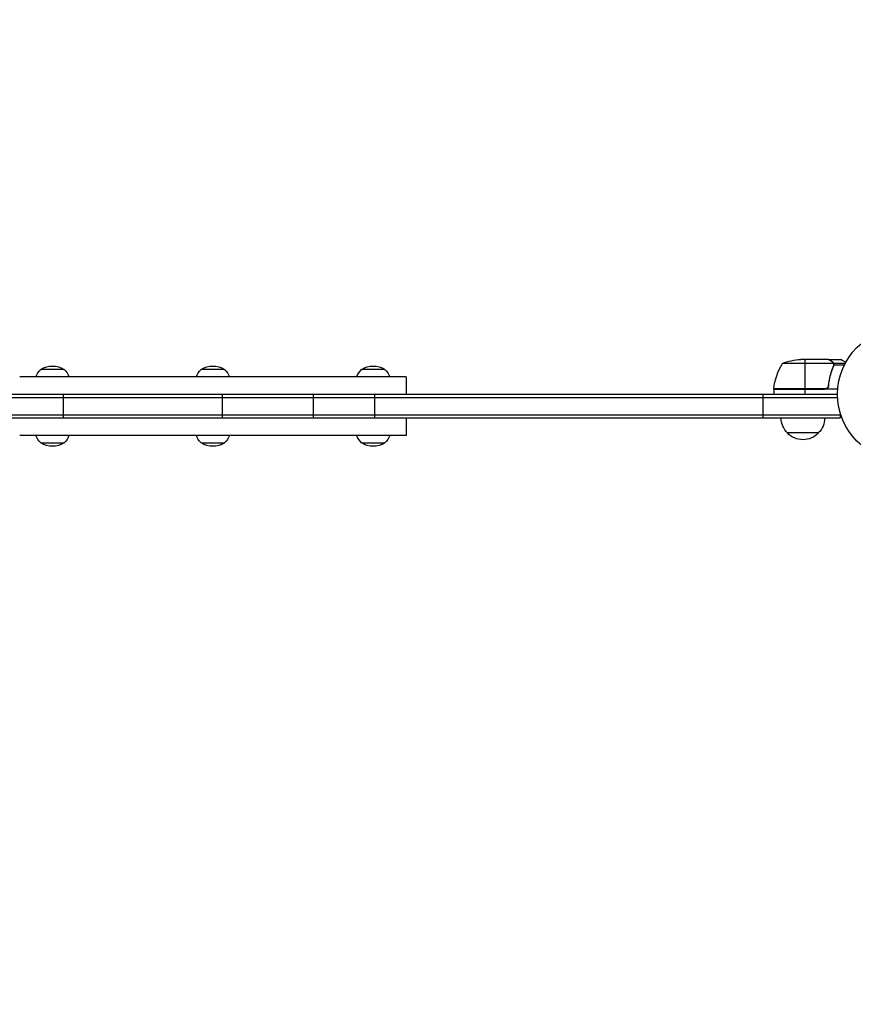
# Model space of a CAD drawing. Units: millimetres. Extents: x -5328 to 5910, y -5902 to 5224.
# Drawn here: x 2989 to 3658, y -490 to 301 of the extents above; entities that cross this region are included whole.
import ezdxf

# ---------------------------------------------------------------- set-up
doc = ezdxf.new("R2010")
doc.units = ezdxf.units.MM
doc.header["$LTSCALE"] = 20
doc.linetypes.add('HIDDEN', pattern=[9.525, 6.35, -3.175])
for name, color, linetype in [('2d', 230, 'Continuous'), ('ASTM-BufferZone', 240, 'HIDDEN'), ('ASTM-Safetyzone', 64, 'HIDDEN')]:
    doc.layers.add(name, color=color, linetype=linetype)

msp = doc.modelspace()

# ---------------------------------------------------------------- linework, layer by layer
at = {"layer": '2d'}
for p, q in [((3642.43, 24.75), (3601.54, 24.75)), ((3638.29, 28), (3616.38, 28)), ((3619.54, 28), (3619.54, 4.2)), ((3638.49, 28), (3648.29, 28)), ((3638.49, 28), (3638.49, 27.88)), ((3641.3, 26.38), (3641.3, 26.25)), ((3642.53, 25.03), (3652.07, 25.03)), ((3642.53, 25.03), (3642.53, 24.38)), ((3642.59, 23.79), (3642.59, 23.79)), ((3642.8, 23.71), (3651.39, 23.71)), ((3025.15, 19.96), (3006.35, 19.96)), ((3153.89, 19.96), (3135.09, 19.96)), ((3282.63, 19.96), (3263.83, 19.96)), ((3641.3, 19.8), (3641.3, 19.17)), ((3642.53, 23.19), (3642.53, 22.52)), ((3299.49, 14), (2989.49, 14)), ((2368.67, 0), (3645.79, 0)), ((3024.72, -19), (3024.72, 0)), ((3152.1, -19), (3152.1, 0)), ((3225.26, -19), (3225.26, 0)), ((3274.45, -19), (3274.45, 0)), ((3585.84, 0), (3585.84, -19)), ((3594.54, 4.2), (3635.4, 4.2)), ((3645.94, 4), (3594.54, 4)), ((3594.54, 4), (3594.54, 0)), ((3636.4, 4.37), (3594.56, 4.37)), ((3619.54, 4), (3619.54, 0)), ((3638.49, 7.8), (3638.49, 6.3)), ((2368.67, -2.5), (3645.85, -2.5)), ((3647.99, -15.11), (3647.99, -19)), ((2368.67, -16.5), (3647.99, -16.5)), ((2368.67, -19), (3647.99, -19)), ((3630.49, -31), (3605.49, -31)), ((3299.49, -33), (2989.49, -33)), ((3006.35, -38.96), (3025.15, -38.96)), ((3135.09, -38.96), (3153.89, -38.96)), ((3263.83, -38.96), (3282.63, -38.96))]:
    msp.add_line(p, q, dxfattribs=at)
msp.add_circle((3698.79, 0), 53, dxfattribs=at)
at = {"layer": '2d', "extrusion": (0, 0, -1)}
for centre, radius, start, end in [((-3644.24, -1.27), 50, 6.47279, 31.34969), ((-3619.54, -21.9), 50, 68.8998, 86.37569), ((-3015.8, 9.63), 14, 18.20983, 47.55218), ((-3015.75, 5.7), 17, 56.96099, 123.03901), ((-3015.7, 9.63), 14, 132.44782, 161.79017), ((-3144.54, 9.63), 14, 18.20983, 47.55218), ((-3144.49, 5.7), 17, 56.96099, 123.03901), ((-3144.44, 9.63), 14, 132.44782, 161.79017), ((-3273.28, 9.63), 14, 18.20983, 47.55218), ((-3273.23, 5.7), 17, 56.96099, 123.03901), ((-3273.18, 9.63), 14, 132.44782, 161.79017), ((-3597.54, 4.03), 3, 3.19122, 6.47279), ((-3617.49, -18.81), 17, 314.1865, 359.3587), ((-3618.49, -18.81), 17, 180.6413, 225.8135), ((-3617.99, -19.48), 17, 222.66793, 317.33207), ((-3015.8, -28.63), 14, 312.44782, 341.79017), ((-3015.75, -24.7), 17, 236.96099, 303.03901), ((-3015.7, -28.63), 14, 198.20983, 227.55218), ((-3144.54, -28.63), 14, 312.44782, 341.79017), ((-3144.49, -24.7), 17, 236.96099, 303.03901), ((-3144.44, -28.63), 14, 198.20983, 227.55218), ((-3273.28, -28.63), 14, 312.44782, 341.79017), ((-3273.23, -24.7), 17, 236.96099, 303.03901), ((-3273.18, -28.63), 14, 198.20983, 227.55218)]:
    msp.add_arc(centre, radius, start, end, dxfattribs=at)
at = {"layer": '2d'}
for points, knots in [([(3641.09, 26.38), (3640.37, 26.8), (3639.77, 27.15), (3638.83, 27.69), (3638.48, 27.89), (3638.29, 28)], [0, 0, 0, 0, 0.00517024, 0.00517024, 0.01034048, 0.01034048, 0.01034048, 0.01034048]), ([(3642.27, 25.13), (3642.15, 25.37), (3642, 25.6), (3641.71, 25.91), (3641.6, 26.01), (3641.37, 26.21), (3641.24, 26.3), (3641.09, 26.38)], [0, 0, 0, 0, 0.00218234, 0.00218234, 0.003273511, 0.003273511, 0.004364681, 0.004364681, 0.004364681, 0.004364681]), ([(3641.3, 26.38), (3641.44, 26.3), (3641.57, 26.21), (3641.76, 26.06), (3641.82, 26), (3641.91, 25.92), (3641.95, 25.87), (3642, 25.82), (3642.03, 25.79), (3642.04, 25.78), (3642.05, 25.77), (3642.05, 25.77), (3642.25, 25.54), (3642.41, 25.3), (3642.53, 25.03)], [0, 0, 0, 0, 0.25, 0.25, 0.375, 0.375, 0.4375, 0.46875, 0.484375, 0.492187, 0.492187, 0.5, 0.5, 1, 1, 1, 1]), ([(3642.53, 25.03), (3642.56, 24.97), (3642.59, 24.9), (3642.65, 24.74), (3642.68, 24.64), (3642.73, 24.43), (3642.76, 24.31), (3642.79, 24.06), (3642.8, 23.92), (3642.8, 23.77)], [0, 0, 0, 0, 0.00051115, 0.00051115, 0.001022301, 0.001022301, 0.001533451, 0.001533451, 0.002044601, 0.002044601, 0.002044601, 0.002044601]), ([(3652.4, 25.63), (3651.96, 25.88), (3651.56, 26.11), (3650.87, 26.51), (3650.58, 26.68), (3650.18, 26.91), (3649.99, 27.02), (3649.81, 27.12), (3649.7, 27.19), (3649.64, 27.22), (3648.72, 27.75), (3648.29, 28), (3648.29, 28)], [0.0535022, 0.0535022, 0.0535022, 0.0535022, 0.125, 0.125, 0.1875, 0.1875, 0.21875, 0.234375, 0.234375, 0.25, 0.25, 0.5, 0.5, 0.5, 0.5]), ([(3642.37, 22.67), (3641.4, 20.25), (3640.57, 17.73), (3639.22, 12.47), (3638.7, 9.73), (3638.38, 6.86)], [0, 0, 0, 0, 0.00859307, 0.00859307, 0.01718614, 0.01718614, 0.01718614, 0.01718614]), ([(3638.56, 6.67), (3638.87, 9.53), (3639.39, 12.29), (3640.24, 15.64), (3640.42, 16.3), (3640.8, 17.61), (3641, 18.27), (3641.64, 20.19), (3642.1, 21.44), (3642.59, 22.66)], [0.00267622, 0.00267622, 0.00267622, 0.00267622, 0.01136401, 0.01136401, 0.01353595, 0.01353595, 0.0157079, 0.0157079, 0.0200518, 0.0200518, 0.0200518, 0.0200518]), ([(3299.49, 14), (3299.49, 14), (3299.49, 13.87), (3299.49, 13.5), (3299.49, 13.35), (3299.49, 12.98), (3299.49, 12.76), (3299.49, 12.02), (3299.49, 11.4), (3299.49, 9.94), (3299.49, 9.08), (3299.49, 7.84), (3299.49, 7.59), (3299.49, 7.06), (3299.49, 6.78), (3299.49, 5.94), (3299.49, 5.35), (3299.49, 4.1), (3299.49, 3.44), (3299.49, 2.41), (3299.49, 2.06), (3299.49, 1.33), (3299.49, 0.96), (3299.49, 0.39), (3299.49, 0.2), (3299.49, 0)], [0.02883898, 0.02883898, 0.02883898, 0.02883898, 0.03414062, 0.03414062, 0.03679144, 0.03679144, 0.03944227, 0.03944227, 0.04474391, 0.04474391, 0.05004556, 0.05004556, 0.05137097, 0.05137097, 0.05269638, 0.05269638, 0.05534721, 0.05534721, 0.05799803, 0.05799803, 0.05932344, 0.05932344, 0.06064885, 0.06064885, 0.06132597, 0.06132597, 0.06132597, 0.06132597]), ([(3638.56, 6.67), (3638.54, 6.49), (3638.5, 6.31), (3638.4, 5.97), (3638.33, 5.8), (3638.16, 5.47), (3638.07, 5.32), (3637.85, 5.03), (3637.72, 4.89), (3637.45, 4.65), (3637.3, 4.54), (3636.99, 4.35), (3636.82, 4.27), (3636.48, 4.13), (3636.31, 4.08), (3635.95, 4.02), (3635.76, 4), (3635.58, 4)], [0, 0, 0, 0, 0.000547232, 0.000547232, 0.001094464, 0.001094464, 0.001641696, 0.001641696, 0.002188928, 0.002188928, 0.002736159, 0.002736159, 0.003283391, 0.003283391, 0.003830623, 0.003830623, 0.004377855, 0.004377855, 0.004377855, 0.004377855]), ([(3638.38, 6.86), (3638.35, 6.58), (3638.28, 6.32), (3638.12, 5.93), (3638.06, 5.8), (3637.91, 5.56), (3637.84, 5.45), (3637.58, 5.12), (3637.37, 4.92), (3637.03, 4.68), (3636.91, 4.6), (3636.66, 4.47), (3636.53, 4.42), (3636.4, 4.37)], [0, 0, 0, 0, 0.000839577, 0.000839577, 0.001259366, 0.001259366, 0.001679155, 0.001679155, 0.002518732, 0.002518732, 0.002938521, 0.002938521, 0.00335831, 0.00335831, 0.00335831, 0.00335831]), ([(3299.49, -19), (3299.49, -19.2), (3299.49, -19.4), (3299.49, -20.34), (3299.49, -21.06), (3299.49, -22.1), (3299.49, -22.44), (3299.49, -23.1), (3299.49, -23.42), (3299.49, -24.98), (3299.49, -26.09), (3299.49, -27.33), (3299.49, -27.57), (3299.49, -28.03), (3299.49, -28.26), (3299.49, -28.91), (3299.49, -29.31), (3299.49, -30.41), (3299.49, -31.02), (3299.49, -31.76), (3299.49, -31.98), (3299.49, -32.35), (3299.49, -32.51), (3299.49, -32.88), (3299.49, -33), (3299.49, -33)], [0.08113764, 0.08113764, 0.08113764, 0.08113764, 0.08183011, 0.08183011, 0.08447461, 0.08447461, 0.08579685, 0.08579685, 0.0871191, 0.0871191, 0.09240808, 0.09240808, 0.09373033, 0.09373033, 0.09505257, 0.09505257, 0.09769707, 0.09769707, 0.10298605, 0.10298605, 0.10563054, 0.10563054, 0.10827503, 0.10827503, 0.11356402, 0.11356402, 0.11356402, 0.11356402])]:
    msp.add_open_spline(points, degree=3, knots=knots, dxfattribs=at)
for points in [[(3638.29, 28), (3638.35, 27.97), (3638.41, 27.93), (3638.49, 27.88)], [(3642.27, 25.13), (3642.33, 25.01), (3642.39, 24.88), (3642.43, 24.75)], [(3642.43, 24.75), (3642.54, 24.44), (3642.59, 24.13), (3642.59, 23.81)], [(3642.59, 23.79), (3642.59, 23.6), (3642.57, 23.42), (3642.54, 23.23)], [(3642.59, 23.79), (3642.59, 23.72), (3642.59, 23.66), (3642.58, 23.59)], [(3642.59, 23.81), (3642.59, 23.81), (3642.59, 23.8), (3642.59, 23.79)], [(3642.59, 23.79), (3642.59, 23.79), (3642.59, 23.79), (3642.59, 23.79)], [(3642.8, 23.71), (3642.79, 23.35), (3642.72, 23), (3642.59, 22.66)], [(3642.8, 23.77), (3642.8, 23.75), (3642.8, 23.73), (3642.8, 23.71)], [(3642.54, 23.23), (3642.5, 23.04), (3642.45, 22.85), (3642.37, 22.67)], [(3636.4, 4.37), (3636.07, 4.26), (3635.74, 4.2), (3635.4, 4.2)]]:
    msp.add_open_spline(points, degree=3, dxfattribs=at)
msp.add_rational_spline([(3641.3, 26.38), (3639.44, 27.45), (3638.49, 28), (3638.49, 28)], [1, 0.989183671007, 0.983775506511, 0.983775506511], degree=3, dxfattribs=at)
at = {"layer": 'ASTM-BufferZone', "flags": 128}
msp.add_lwpolyline([(2080.23, 4027.37, 0.201994), (1412.88, 4302.81, 0.180351), (196.77, 3839.42, 0.23109), (-467.09, 4283.19, 0.437536), (-1562.07, 3516.48, 0.245239), (-1339.94, 2704.28), (-2307.17, 2119.65, 0.049109), (-2450.01, 2012.9), (-2596.91, 1878.78, 0.120286), (-2837.54, 1520.49, -0.28419), (-3599.01, 923.38, 0.381998), (-4408, 19), (-4408, 0, 0.454241), (-3375.79, -901.76), (-3585.93, -2045.22, 0.277208), (-3256.65, -2922.49), (-2408.44, -3595.69, 0.209889), (-1700.74, -3781.77, -0.301407), (-776, -4204.56, 0.068466), (-613.29, -4400.43, 0.948338), (1239.68, -3666.56, -0.352103), (1638.25, -2584.83, 0.166186), (1809.26, -2382.11), (1829.43, -2330.34, -0.061541), (2072.59, -1879.15), (2351.37, -1486.36), (3100.42, -737.31, 1.629537), (4157.58, 694.03, 0.347112), (4856.23, 1579.15), (4856.23, 2460.85, 0.414214), (3946.23, 3370.85), (2625.9, 3370.85, 0.249078)], format="xyb", close=True, dxfattribs=at)
at = {"layer": 'ASTM-Safetyzone', "flags": 128}
msp.add_lwpolyline([(2597.36, 4799.48, 0.17612), (1406.26, 5222.79, 0.103139), (295.95, 4982.94, 0.087778), (-307.27, 5189.57, 0.42576), (-2468.45, 3676.29, 0.081251), (-2487.36, 3085.74), (-2783.06, 2907, 0.049109), (-3070.32, 2692.32), (-3217.22, 2558.2, 0.120286), (-3701.13, 1837.69, 0.381998), (-5328, 19), (-5328, 0, 0.264316), (-4434.42, -1572.26), (-4490.78, -1878.93, 0.277208), (-3828.59, -3643.1), (-2980.38, -4316.31, 0.209889), (-1557.19, -4690.5, 0.04326), (-1365.19, -4946.8, 0.903938), (2111.79, -3373.6, 0.166186), (2666.54, -2715.99), (2686.7, -2664.21, -0.061541), (2822.83, -2411.64), (3056.74, -2082.08), (3133.77, -2005.04, 0.769087), (5588.97, 772.74, 0.114581), (5776.23, 1579.15), (5776.23, 2460.85, 0.414214), (3946.23, 4290.85), (3193.38, 4290.85, 0.108297), (2597.36, 4799.48)], format="xyb", dxfattribs=at)

doc.saveas('drawing.dxf')
